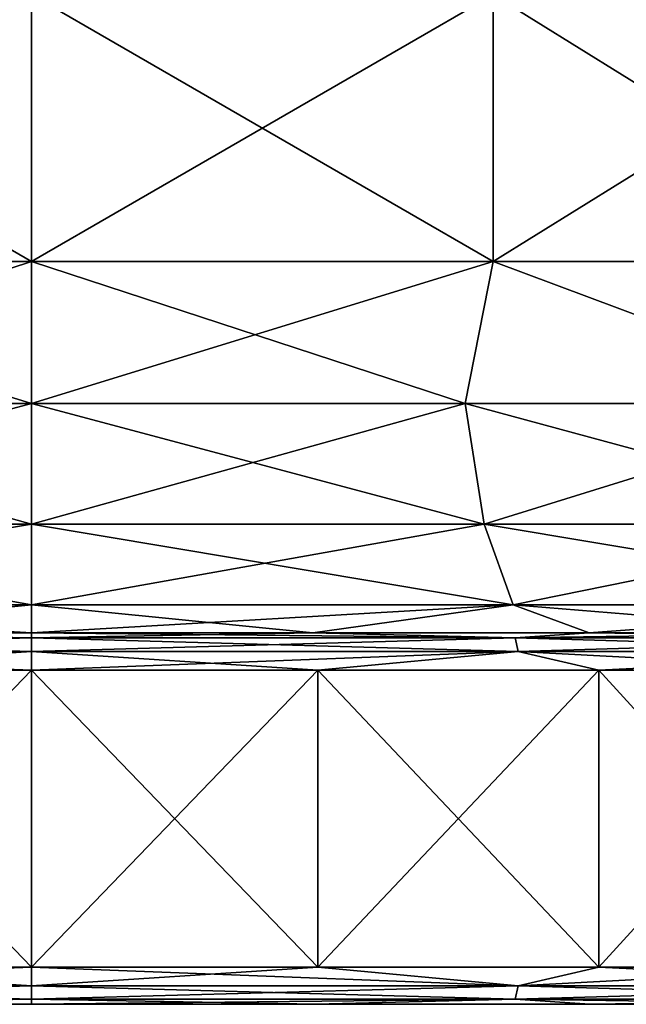
# Model space of a CAD drawing. Units: millimetres. Extents: x -200 to 200, y -508 to 480.
# Drawn here: x -152 to -144, y -508 to -494 of the extents above; entities that cross this region are included whole.
import ezdxf

# ---------------------------------------------------------------- set-up
doc = ezdxf.new("R2010")
doc.units = ezdxf.units.MM
doc.header["$LTSCALE"] = 65.185185
for name, color, linetype in [('565', 7, 'CONTINUOUS'), ('566', 7, 'CONTINUOUS'), ('567', 7, 'CONTINUOUS'), ('568', 7, 'CONTINUOUS'), ('569', 7, 'CONTINUOUS'), ('570', 7, 'CONTINUOUS'), ('577', 7, 'CONTINUOUS'), ('578', 7, 'CONTINUOUS'), ('579', 7, 'CONTINUOUS'), ('580', 7, 'CONTINUOUS'), ('581', 7, 'CONTINUOUS'), ('586', 7, 'CONTINUOUS'), ('587', 7, 'CONTINUOUS'), ('588', 7, 'CONTINUOUS'), ('589', 7, 'CONTINUOUS'), ('590', 7, 'CONTINUOUS'), ('591', 7, 'CONTINUOUS'), ('598', 7, 'CONTINUOUS'), ('599', 7, 'CONTINUOUS'), ('600', 7, 'CONTINUOUS'), ('601', 7, 'CONTINUOUS'), ('602', 7, 'CONTINUOUS')]:
    doc.layers.add(name, color=color, linetype=linetype)

msp = doc.modelspace()

# ---------------------------------------------------------------- linework, layer by layer
at = {"layer": '565', "color": 253, "linetype": 'Continuous', "true_color": 0x929eac}
for points in [[(-155.827, -507.5, -247.741), (-152, -507.5, -248), (-155.827, -507.5, -190.259), (-155.827, -507.5, -247.741)], [(-155.827, -507.5, -190.259), (-152, -507.5, -248), (-152, -507.5, -190), (-155.827, -507.5, -190.259)], [(-152, -507.5, -190), (-152, -507.5, -248), (-148.173, -507.5, -247.741), (-152, -507.5, -190)], [(-148.173, -507.5, -190.259), (-152, -507.5, -190), (-148.173, -507.5, -247.741), (-148.173, -507.5, -190.259)], [(-144.485, -507.5, -190.991), (-148.173, -507.5, -190.259), (-144.485, -507.5, -247.009), (-144.485, -507.5, -190.991)], [(-144.485, -507.5, -247.009), (-148.173, -507.5, -190.259), (-148.173, -507.5, -247.741), (-144.485, -507.5, -247.009)], [(-140.91, -507.5, -192.209), (-144.485, -507.5, -190.991), (-140.91, -507.5, -245.791), (-140.91, -507.5, -192.209)], [(-140.91, -507.5, -245.791), (-144.485, -507.5, -190.991), (-144.485, -507.5, -247.009), (-140.91, -507.5, -245.791)]]:
    msp.add_3dface(points, dxfattribs=at)
at = {"layer": '566', "color": 253, "linetype": 'Continuous', "true_color": 0x929eac}
for points in [[(-152, -507.25, -248.433), (-158.549, -507.25, -247.695), (-152, -507, -248.5), (-152, -507.25, -248.433)], [(-152, -507, -248.5), (-158.549, -507.25, -247.695), (-155.851, -507, -248.248), (-152, -507, -248.5)], [(-158.549, -507.25, -190.305), (-152, -507.25, -189.567), (-155.851, -507, -189.752), (-158.549, -507.25, -190.305)], [(-155.851, -507, -189.752), (-152, -507.25, -189.567), (-152, -507, -189.5), (-155.851, -507, -189.752)], [(-152, -507.25, -248.433), (-158.509, -507.433, -247.517), (-158.549, -507.25, -247.695), (-152, -507.25, -248.433)], [(-158.509, -507.433, -190.483), (-152, -507.433, -189.75), (-158.549, -507.25, -190.305), (-158.509, -507.433, -190.483)], [(-158.549, -507.25, -190.305), (-152, -507.433, -189.75), (-152, -507.25, -189.567), (-158.549, -507.25, -190.305)], [(-152, -507.433, -248.25), (-158.509, -507.433, -247.517), (-152, -507.25, -248.433), (-152, -507.433, -248.25)], [(-152, -507.433, -248.25), (-155.827, -507.5, -247.741), (-158.509, -507.433, -247.517), (-152, -507.433, -248.25)], [(-155.827, -507.5, -190.259), (-152, -507.5, -190), (-158.509, -507.433, -190.483), (-155.827, -507.5, -190.259)], [(-158.509, -507.433, -190.483), (-152, -507.5, -190), (-152, -507.433, -189.75), (-158.509, -507.433, -190.483)], [(-152, -507.5, -248), (-155.827, -507.5, -247.741), (-152, -507.433, -248.25), (-152, -507.5, -248)]]:
    msp.add_3dface(points, dxfattribs=at)
at = {"layer": '567', "color": 253, "linetype": 'Continuous', "true_color": 0x929eac}
for points in [[(-152, -507, -248.5), (-155.851, -507, -248.248), (-152, -503, -248.5), (-152, -507, -248.5)], [(-152, -503, -248.5), (-155.851, -507, -248.248), (-155.851, -503, -248.248), (-152, -503, -248.5)], [(-155.851, -507, -189.752), (-152, -507, -189.5), (-155.851, -503, -189.752), (-155.851, -507, -189.752)], [(-155.851, -503, -189.752), (-152, -507, -189.5), (-152, -503, -189.5), (-155.851, -503, -189.752)]]:
    msp.add_3dface(points, dxfattribs=at)
at = {"layer": '568', "color": 253, "linetype": 'Continuous', "true_color": 0x929eac}
for points in [[(-152, -502.567, -248.25), (-158.509, -502.567, -247.516), (-152, -502.5, -248), (-152, -502.567, -248.25)], [(-152, -502.5, -248), (-158.509, -502.567, -247.516), (-155.785, -502.5, -247.752), (-152, -502.5, -248)], [(-158.509, -502.567, -190.484), (-152, -502.567, -189.75), (-155.785, -502.5, -190.248), (-158.509, -502.567, -190.484)], [(-155.785, -502.5, -190.248), (-152, -502.567, -189.75), (-152, -502.5, -190), (-155.785, -502.5, -190.248)], [(-152, -502.75, -248.433), (-158.549, -502.75, -247.695), (-152, -502.567, -248.25), (-152, -502.75, -248.433)], [(-152, -502.567, -248.25), (-158.549, -502.75, -247.695), (-158.509, -502.567, -247.516), (-152, -502.567, -248.25)], [(-158.549, -502.75, -190.305), (-152, -502.75, -189.567), (-158.509, -502.567, -190.484), (-158.549, -502.75, -190.305)], [(-158.509, -502.567, -190.484), (-152, -502.75, -189.567), (-152, -502.567, -189.75), (-158.509, -502.567, -190.484)], [(-152, -502.75, -248.433), (-155.851, -503, -248.248), (-158.549, -502.75, -247.695), (-152, -502.75, -248.433)], [(-155.851, -503, -189.752), (-152, -503, -189.5), (-158.549, -502.75, -190.305), (-155.851, -503, -189.752)], [(-158.549, -502.75, -190.305), (-152, -503, -189.5), (-152, -502.75, -189.567), (-158.549, -502.75, -190.305)], [(-152, -503, -248.5), (-155.851, -503, -248.248), (-152, -502.75, -248.433), (-152, -503, -248.5)]]:
    msp.add_3dface(points, dxfattribs=at)
at = {"layer": '569', "color": 253, "linetype": 'Continuous', "true_color": 0x929eac}
for points in [[(-152, -497.5, -243), (-157.835, -499.413, -242.672), (-158.212, -497.5, -242.182), (-152, -497.5, -243)], [(-157.835, -499.413, -195.328), (-152, -499.413, -194.619), (-158.212, -497.5, -195.818), (-157.835, -499.413, -195.328)], [(-158.212, -497.5, -195.818), (-152, -499.413, -194.619), (-152, -497.5, -195), (-158.212, -497.5, -195.818)], [(-152, -499.413, -243.381), (-157.835, -499.413, -242.672), (-152, -497.5, -243), (-152, -499.413, -243.381)], [(-152, -501.037, -244.466), (-158.094, -501.037, -243.726), (-152, -499.413, -243.381), (-152, -501.037, -244.466)], [(-152, -499.413, -243.381), (-158.094, -501.037, -243.726), (-157.835, -499.413, -242.672), (-152, -499.413, -243.381)], [(-158.094, -501.037, -194.274), (-152, -501.037, -193.534), (-157.835, -499.413, -195.328), (-158.094, -501.037, -194.274)], [(-157.835, -499.413, -195.328), (-152, -501.037, -193.534), (-152, -499.413, -194.619), (-157.835, -499.413, -195.328)], [(-152, -502.121, -246.09), (-158.483, -502.121, -245.303), (-152, -501.037, -244.466), (-152, -502.121, -246.09)], [(-152, -501.037, -244.466), (-158.483, -502.121, -245.303), (-158.094, -501.037, -243.726), (-152, -501.037, -244.466)], [(-158.483, -502.121, -192.697), (-152, -502.121, -191.91), (-158.094, -501.037, -194.274), (-158.483, -502.121, -192.697)], [(-158.094, -501.037, -194.274), (-152, -502.121, -191.91), (-152, -501.037, -193.534), (-158.094, -501.037, -194.274)], [(-152, -502.121, -246.09), (-155.785, -502.5, -247.752), (-158.483, -502.121, -245.303), (-152, -502.121, -246.09)], [(-155.785, -502.5, -190.248), (-152, -502.5, -190), (-158.483, -502.121, -192.697), (-155.785, -502.5, -190.248)], [(-158.483, -502.121, -192.697), (-152, -502.5, -190), (-152, -502.121, -191.91), (-158.483, -502.121, -192.697)], [(-152, -502.5, -248), (-155.785, -502.5, -247.752), (-152, -502.121, -246.09), (-152, -502.5, -248)]]:
    msp.add_3dface(points, dxfattribs=at)
at = {"layer": '570', "color": 253, "linetype": 'Continuous', "true_color": 0x929eac}
for points in [[(-152, -497.5, -243), (-158.212, -497.5, -242.182), (-152, -493.906, -243), (-152, -497.5, -243)], [(-152, -493.906, -243), (-158.212, -497.5, -242.182), (-158.212, -493.906, -242.182), (-152, -493.906, -243)], [(-158.212, -497.5, -195.818), (-152, -497.5, -195), (-158.212, -493.906, -195.818), (-158.212, -497.5, -195.818)], [(-158.212, -493.906, -195.818), (-152, -497.5, -195), (-152, -493.906, -195), (-158.212, -493.906, -195.818)]]:
    msp.add_3dface(points, dxfattribs=at)
at = {"layer": '577', "color": 253, "linetype": 'Continuous', "true_color": 0x929eac}
for points in [[(-152, -507.25, -248.433), (-152, -507, -248.5), (-148.149, -507, -248.248), (-152, -507.25, -248.433)], [(-145.451, -507.25, -247.695), (-152, -507.25, -248.433), (-148.149, -507, -248.248), (-145.451, -507.25, -247.695)], [(-152, -507, -189.5), (-152, -507.25, -189.567), (-145.451, -507.25, -190.305), (-152, -507, -189.5)], [(-152, -507, -189.5), (-145.451, -507.25, -190.305), (-148.149, -507, -189.752), (-152, -507, -189.5)], [(-148.149, -507, -189.752), (-145.451, -507.25, -190.305), (-144.365, -507, -190.505), (-148.149, -507, -189.752)], [(-144.365, -507, -247.495), (-145.451, -507.25, -247.695), (-148.149, -507, -248.248), (-144.365, -507, -247.495)], [(-145.451, -507.25, -190.305), (-139.229, -507.25, -192.482), (-144.365, -507, -190.505), (-145.451, -507.25, -190.305)], [(-139.229, -507.25, -245.518), (-145.451, -507.25, -247.695), (-140.711, -507, -246.254), (-139.229, -507.25, -245.518)], [(-140.711, -507, -246.254), (-145.451, -507.25, -247.695), (-144.365, -507, -247.495), (-140.711, -507, -246.254)], [(-144.365, -507, -190.505), (-139.229, -507.25, -192.482), (-140.711, -507, -191.746), (-144.365, -507, -190.505)], [(-152, -507.433, -248.25), (-152, -507.25, -248.433), (-145.451, -507.25, -247.695), (-152, -507.433, -248.25)], [(-145.491, -507.433, -247.517), (-152, -507.433, -248.25), (-145.451, -507.25, -247.695), (-145.491, -507.433, -247.517)], [(-152, -507.25, -189.567), (-152, -507.433, -189.75), (-145.491, -507.433, -190.483), (-152, -507.25, -189.567)], [(-152, -507.25, -189.567), (-145.491, -507.433, -190.483), (-145.451, -507.25, -190.305), (-152, -507.25, -189.567)], [(-145.491, -507.433, -190.483), (-139.309, -507.433, -192.647), (-145.451, -507.25, -190.305), (-145.491, -507.433, -190.483)], [(-139.309, -507.433, -245.353), (-145.491, -507.433, -247.517), (-139.229, -507.25, -245.518), (-139.309, -507.433, -245.353)], [(-139.229, -507.25, -245.518), (-145.491, -507.433, -247.517), (-145.451, -507.25, -247.695), (-139.229, -507.25, -245.518)], [(-145.451, -507.25, -190.305), (-139.309, -507.433, -192.647), (-139.229, -507.25, -192.482), (-145.451, -507.25, -190.305)], [(-148.173, -507.5, -247.741), (-152, -507.5, -248), (-145.491, -507.433, -247.517), (-148.173, -507.5, -247.741)], [(-152, -507.5, -248), (-152, -507.433, -248.25), (-145.491, -507.433, -247.517), (-152, -507.5, -248)], [(-152, -507.5, -190), (-148.173, -507.5, -190.259), (-152, -507.433, -189.75), (-152, -507.5, -190)], [(-152, -507.433, -189.75), (-148.173, -507.5, -190.259), (-145.491, -507.433, -190.483), (-152, -507.433, -189.75)], [(-148.173, -507.5, -190.259), (-144.485, -507.5, -190.991), (-145.491, -507.433, -190.483), (-148.173, -507.5, -190.259)], [(-144.485, -507.5, -247.009), (-148.173, -507.5, -247.741), (-145.491, -507.433, -247.517), (-144.485, -507.5, -247.009)], [(-144.485, -507.5, -190.991), (-140.91, -507.5, -192.209), (-145.491, -507.433, -190.483), (-144.485, -507.5, -190.991)], [(-145.491, -507.433, -190.483), (-140.91, -507.5, -192.209), (-139.309, -507.433, -192.647), (-145.491, -507.433, -190.483)], [(-139.309, -507.433, -245.353), (-144.485, -507.5, -247.009), (-145.491, -507.433, -247.517), (-139.309, -507.433, -245.353)], [(-140.91, -507.5, -245.791), (-144.485, -507.5, -247.009), (-139.309, -507.433, -245.353), (-140.91, -507.5, -245.791)]]:
    msp.add_3dface(points, dxfattribs=at)
at = {"layer": '578', "color": 253, "linetype": 'Continuous', "true_color": 0x929eac}
for points in [[(-152, -507, -248.5), (-152, -503, -248.5), (-148.149, -503, -248.248), (-152, -507, -248.5)], [(-148.149, -507, -248.248), (-152, -507, -248.5), (-148.149, -503, -248.248), (-148.149, -507, -248.248)], [(-152, -503, -189.5), (-152, -507, -189.5), (-148.149, -507, -189.752), (-152, -503, -189.5)], [(-152, -503, -189.5), (-148.149, -507, -189.752), (-148.149, -503, -189.752), (-152, -503, -189.5)], [(-148.149, -507, -189.752), (-144.365, -507, -190.505), (-148.149, -503, -189.752), (-148.149, -507, -189.752)], [(-148.149, -503, -189.752), (-144.365, -507, -190.505), (-144.365, -503, -190.505), (-148.149, -503, -189.752)], [(-144.365, -507, -247.495), (-148.149, -507, -248.248), (-144.365, -503, -247.495), (-144.365, -507, -247.495)], [(-144.365, -503, -247.495), (-148.149, -507, -248.248), (-148.149, -503, -248.248), (-144.365, -503, -247.495)], [(-144.365, -507, -190.505), (-140.711, -507, -191.746), (-144.365, -503, -190.505), (-144.365, -507, -190.505)], [(-144.365, -503, -190.505), (-140.711, -507, -191.746), (-140.711, -503, -191.746), (-144.365, -503, -190.505)], [(-140.711, -507, -246.254), (-144.365, -507, -247.495), (-140.711, -503, -246.254), (-140.711, -507, -246.254)], [(-140.711, -503, -246.254), (-144.365, -507, -247.495), (-144.365, -503, -247.495), (-140.711, -503, -246.254)]]:
    msp.add_3dface(points, dxfattribs=at)
at = {"layer": '579', "color": 253, "linetype": 'Continuous', "true_color": 0x929eac}
for points in [[(-152, -502.567, -248.25), (-152, -502.5, -248), (-148.215, -502.5, -247.752), (-152, -502.567, -248.25)], [(-145.491, -502.567, -247.516), (-152, -502.567, -248.25), (-148.215, -502.5, -247.752), (-145.491, -502.567, -247.516)], [(-152, -502.5, -190), (-152, -502.567, -189.75), (-145.491, -502.567, -190.484), (-152, -502.5, -190)], [(-152, -502.5, -190), (-145.491, -502.567, -190.484), (-148.215, -502.5, -190.248), (-152, -502.5, -190)], [(-148.215, -502.5, -190.248), (-145.491, -502.567, -190.484), (-144.494, -502.5, -190.988), (-148.215, -502.5, -190.248)], [(-144.494, -502.5, -247.012), (-145.491, -502.567, -247.516), (-148.215, -502.5, -247.752), (-144.494, -502.5, -247.012)], [(-145.491, -502.567, -190.484), (-139.309, -502.567, -192.647), (-144.494, -502.5, -190.988), (-145.491, -502.567, -190.484)], [(-139.309, -502.567, -245.353), (-145.491, -502.567, -247.516), (-140.902, -502.5, -245.793), (-139.309, -502.567, -245.353)], [(-140.902, -502.5, -245.793), (-145.491, -502.567, -247.516), (-144.494, -502.5, -247.012), (-140.902, -502.5, -245.793)], [(-144.494, -502.5, -190.988), (-139.309, -502.567, -192.647), (-140.902, -502.5, -192.207), (-144.494, -502.5, -190.988)], [(-152, -502.75, -248.433), (-152, -502.567, -248.25), (-145.491, -502.567, -247.516), (-152, -502.75, -248.433)], [(-145.451, -502.75, -247.695), (-152, -502.75, -248.433), (-145.491, -502.567, -247.516), (-145.451, -502.75, -247.695)], [(-152, -502.567, -189.75), (-152, -502.75, -189.567), (-145.451, -502.75, -190.305), (-152, -502.567, -189.75)], [(-152, -502.567, -189.75), (-145.451, -502.75, -190.305), (-145.491, -502.567, -190.484), (-152, -502.567, -189.75)], [(-145.451, -502.75, -190.305), (-139.229, -502.75, -192.482), (-145.491, -502.567, -190.484), (-145.451, -502.75, -190.305)], [(-145.491, -502.567, -190.484), (-139.229, -502.75, -192.482), (-139.309, -502.567, -192.647), (-145.491, -502.567, -190.484)], [(-139.309, -502.567, -245.353), (-145.451, -502.75, -247.695), (-145.491, -502.567, -247.516), (-139.309, -502.567, -245.353)], [(-139.229, -502.75, -245.518), (-145.451, -502.75, -247.695), (-139.309, -502.567, -245.353), (-139.229, -502.75, -245.518)], [(-152, -503, -248.5), (-152, -502.75, -248.433), (-145.451, -502.75, -247.695), (-152, -503, -248.5)], [(-148.149, -503, -248.248), (-152, -503, -248.5), (-145.451, -502.75, -247.695), (-148.149, -503, -248.248)], [(-152, -502.75, -189.567), (-152, -503, -189.5), (-148.149, -503, -189.752), (-152, -502.75, -189.567)], [(-152, -502.75, -189.567), (-148.149, -503, -189.752), (-145.451, -502.75, -190.305), (-152, -502.75, -189.567)], [(-148.149, -503, -189.752), (-144.365, -503, -190.505), (-145.451, -502.75, -190.305), (-148.149, -503, -189.752)], [(-144.365, -503, -247.495), (-148.149, -503, -248.248), (-145.451, -502.75, -247.695), (-144.365, -503, -247.495)], [(-144.365, -503, -190.505), (-140.711, -503, -191.746), (-145.451, -502.75, -190.305), (-144.365, -503, -190.505)], [(-145.451, -502.75, -190.305), (-140.711, -503, -191.746), (-139.229, -502.75, -192.482), (-145.451, -502.75, -190.305)], [(-139.229, -502.75, -245.518), (-144.365, -503, -247.495), (-145.451, -502.75, -247.695), (-139.229, -502.75, -245.518)], [(-140.711, -503, -246.254), (-144.365, -503, -247.495), (-139.229, -502.75, -245.518), (-140.711, -503, -246.254)]]:
    msp.add_3dface(points, dxfattribs=at)
at = {"layer": '580', "color": 253, "linetype": 'Continuous', "true_color": 0x929eac}
for points in [[(-152, -499.413, -243.381), (-152, -497.5, -243), (-145.788, -497.5, -242.182), (-152, -499.413, -243.381)], [(-146.165, -499.413, -242.672), (-152, -499.413, -243.381), (-145.788, -497.5, -242.182), (-146.165, -499.413, -242.672)], [(-152, -497.5, -195), (-152, -499.413, -194.619), (-146.165, -499.413, -195.328), (-152, -497.5, -195)], [(-152, -497.5, -195), (-146.165, -499.413, -195.328), (-145.788, -497.5, -195.818), (-152, -497.5, -195)], [(-146.165, -499.413, -195.328), (-140.67, -499.413, -197.412), (-145.788, -497.5, -195.818), (-146.165, -499.413, -195.328)], [(-140.67, -499.413, -240.588), (-146.165, -499.413, -242.672), (-145.788, -497.5, -242.182), (-140.67, -499.413, -240.588)], [(-145.788, -497.5, -195.818), (-140.67, -499.413, -197.412), (-140, -497.5, -198.215), (-145.788, -497.5, -195.818)], [(-140, -497.5, -239.785), (-140.67, -499.413, -240.588), (-145.788, -497.5, -242.182), (-140, -497.5, -239.785)], [(-152, -501.037, -244.466), (-152, -499.413, -243.381), (-146.165, -499.413, -242.672), (-152, -501.037, -244.466)], [(-145.906, -501.037, -243.726), (-152, -501.037, -244.466), (-146.165, -499.413, -242.672), (-145.906, -501.037, -243.726)], [(-152, -499.413, -194.619), (-152, -501.037, -193.534), (-145.906, -501.037, -194.274), (-152, -499.413, -194.619)], [(-152, -499.413, -194.619), (-145.906, -501.037, -194.274), (-146.165, -499.413, -195.328), (-152, -499.413, -194.619)], [(-145.906, -501.037, -194.274), (-140.165, -501.037, -196.451), (-146.165, -499.413, -195.328), (-145.906, -501.037, -194.274)], [(-146.165, -499.413, -195.328), (-140.165, -501.037, -196.451), (-140.67, -499.413, -197.412), (-146.165, -499.413, -195.328)], [(-140.67, -499.413, -240.588), (-145.906, -501.037, -243.726), (-146.165, -499.413, -242.672), (-140.67, -499.413, -240.588)], [(-140.165, -501.037, -241.549), (-145.906, -501.037, -243.726), (-140.67, -499.413, -240.588), (-140.165, -501.037, -241.549)], [(-152, -502.121, -246.09), (-152, -501.037, -244.466), (-145.906, -501.037, -243.726), (-152, -502.121, -246.09)], [(-145.517, -502.121, -245.303), (-152, -502.121, -246.09), (-145.906, -501.037, -243.726), (-145.517, -502.121, -245.303)], [(-152, -501.037, -193.534), (-152, -502.121, -191.91), (-145.517, -502.121, -192.697), (-152, -501.037, -193.534)], [(-152, -501.037, -193.534), (-145.517, -502.121, -192.697), (-145.906, -501.037, -194.274), (-152, -501.037, -193.534)], [(-145.517, -502.121, -192.697), (-139.411, -502.121, -195.013), (-145.906, -501.037, -194.274), (-145.517, -502.121, -192.697)], [(-145.906, -501.037, -194.274), (-139.411, -502.121, -195.013), (-140.165, -501.037, -196.451), (-145.906, -501.037, -194.274)], [(-140.165, -501.037, -241.549), (-145.517, -502.121, -245.303), (-145.906, -501.037, -243.726), (-140.165, -501.037, -241.549)], [(-139.411, -502.121, -242.987), (-145.517, -502.121, -245.303), (-140.165, -501.037, -241.549), (-139.411, -502.121, -242.987)], [(-152, -502.5, -248), (-152, -502.121, -246.09), (-145.517, -502.121, -245.303), (-152, -502.5, -248)], [(-148.215, -502.5, -247.752), (-152, -502.5, -248), (-145.517, -502.121, -245.303), (-148.215, -502.5, -247.752)], [(-152, -502.121, -191.91), (-152, -502.5, -190), (-148.215, -502.5, -190.248), (-152, -502.121, -191.91)], [(-152, -502.121, -191.91), (-148.215, -502.5, -190.248), (-145.517, -502.121, -192.697), (-152, -502.121, -191.91)], [(-148.215, -502.5, -190.248), (-144.494, -502.5, -190.988), (-145.517, -502.121, -192.697), (-148.215, -502.5, -190.248)], [(-144.494, -502.5, -247.012), (-148.215, -502.5, -247.752), (-145.517, -502.121, -245.303), (-144.494, -502.5, -247.012)], [(-144.494, -502.5, -190.988), (-140.902, -502.5, -192.207), (-145.517, -502.121, -192.697), (-144.494, -502.5, -190.988)], [(-145.517, -502.121, -192.697), (-140.902, -502.5, -192.207), (-139.411, -502.121, -195.013), (-145.517, -502.121, -192.697)], [(-139.411, -502.121, -242.987), (-144.494, -502.5, -247.012), (-145.517, -502.121, -245.303), (-139.411, -502.121, -242.987)], [(-140.902, -502.5, -245.793), (-144.494, -502.5, -247.012), (-139.411, -502.121, -242.987), (-140.902, -502.5, -245.793)]]:
    msp.add_3dface(points, dxfattribs=at)
at = {"layer": '581', "color": 253, "linetype": 'Continuous', "true_color": 0x929eac}
for points in [[(-152, -497.5, -243), (-152, -493.906, -243), (-145.788, -493.906, -242.182), (-152, -497.5, -243)], [(-145.788, -497.5, -242.182), (-152, -497.5, -243), (-145.788, -493.906, -242.182), (-145.788, -497.5, -242.182)], [(-152, -493.906, -195), (-152, -497.5, -195), (-145.788, -497.5, -195.818), (-152, -493.906, -195)], [(-152, -493.906, -195), (-145.788, -497.5, -195.818), (-145.788, -493.906, -195.818), (-152, -493.906, -195)], [(-145.788, -497.5, -195.818), (-140, -497.5, -198.215), (-145.788, -493.906, -195.818), (-145.788, -497.5, -195.818)], [(-145.788, -493.906, -195.818), (-140, -497.5, -198.215), (-140, -493.906, -198.215), (-145.788, -493.906, -195.818)], [(-140, -497.5, -239.785), (-145.788, -497.5, -242.182), (-140, -493.906, -239.785), (-140, -497.5, -239.785)], [(-140, -493.906, -239.785), (-145.788, -497.5, -242.182), (-145.788, -493.906, -242.182), (-140, -493.906, -239.785)]]:
    msp.add_3dface(points, dxfattribs=at)
at = {"layer": '586', "color": 253, "linetype": 'Continuous', "true_color": 0x929eac}
for points in [[(-155.827, -507.5, 190.259), (-152, -507.5, 190), (-155.827, -507.5, 247.741), (-155.827, -507.5, 190.259)], [(-155.827, -507.5, 247.741), (-152, -507.5, 190), (-152, -507.5, 248), (-155.827, -507.5, 247.741)], [(-152, -507.5, 248), (-152, -507.5, 190), (-148.173, -507.5, 190.259), (-152, -507.5, 248)], [(-148.173, -507.5, 247.741), (-152, -507.5, 248), (-148.173, -507.5, 190.259), (-148.173, -507.5, 247.741)], [(-144.485, -507.5, 247.009), (-148.173, -507.5, 247.741), (-144.485, -507.5, 190.991), (-144.485, -507.5, 247.009)], [(-144.485, -507.5, 190.991), (-148.173, -507.5, 247.741), (-148.173, -507.5, 190.259), (-144.485, -507.5, 190.991)], [(-140.91, -507.5, 245.791), (-144.485, -507.5, 247.009), (-140.91, -507.5, 192.209), (-140.91, -507.5, 245.791)], [(-140.91, -507.5, 192.209), (-144.485, -507.5, 247.009), (-144.485, -507.5, 190.991), (-140.91, -507.5, 192.209)]]:
    msp.add_3dface(points, dxfattribs=at)
at = {"layer": '587', "color": 253, "linetype": 'Continuous', "true_color": 0x929eac}
for points in [[(-152, -507.25, 189.567), (-158.549, -507.25, 190.305), (-152, -507, 189.5), (-152, -507.25, 189.567)], [(-152, -507, 189.5), (-158.549, -507.25, 190.305), (-155.851, -507, 189.752), (-152, -507, 189.5)], [(-158.549, -507.25, 247.695), (-152, -507.25, 248.433), (-155.851, -507, 248.248), (-158.549, -507.25, 247.695)], [(-155.851, -507, 248.248), (-152, -507.25, 248.433), (-152, -507, 248.5), (-155.851, -507, 248.248)], [(-152, -507.25, 189.567), (-158.509, -507.433, 190.483), (-158.549, -507.25, 190.305), (-152, -507.25, 189.567)], [(-158.509, -507.433, 247.517), (-152, -507.433, 248.25), (-158.549, -507.25, 247.695), (-158.509, -507.433, 247.517)], [(-158.549, -507.25, 247.695), (-152, -507.433, 248.25), (-152, -507.25, 248.433), (-158.549, -507.25, 247.695)], [(-152, -507.433, 189.75), (-158.509, -507.433, 190.483), (-152, -507.25, 189.567), (-152, -507.433, 189.75)], [(-152, -507.433, 189.75), (-155.827, -507.5, 190.259), (-158.509, -507.433, 190.483), (-152, -507.433, 189.75)], [(-155.827, -507.5, 247.741), (-152, -507.5, 248), (-158.509, -507.433, 247.517), (-155.827, -507.5, 247.741)], [(-158.509, -507.433, 247.517), (-152, -507.5, 248), (-152, -507.433, 248.25), (-158.509, -507.433, 247.517)], [(-152, -507.5, 190), (-155.827, -507.5, 190.259), (-152, -507.433, 189.75), (-152, -507.5, 190)]]:
    msp.add_3dface(points, dxfattribs=at)
at = {"layer": '588', "color": 253, "linetype": 'Continuous', "true_color": 0x929eac}
for points in [[(-152, -507, 189.5), (-155.851, -507, 189.752), (-152, -503, 189.5), (-152, -507, 189.5)], [(-152, -503, 189.5), (-155.851, -507, 189.752), (-155.851, -503, 189.752), (-152, -503, 189.5)], [(-155.851, -507, 248.248), (-152, -507, 248.5), (-155.851, -503, 248.248), (-155.851, -507, 248.248)], [(-155.851, -503, 248.248), (-152, -507, 248.5), (-152, -503, 248.5), (-155.851, -503, 248.248)]]:
    msp.add_3dface(points, dxfattribs=at)
at = {"layer": '589', "color": 253, "linetype": 'Continuous', "true_color": 0x929eac}
for points in [[(-152, -502.567, 189.75), (-158.509, -502.567, 190.484), (-152, -502.5, 190), (-152, -502.567, 189.75)], [(-152, -502.5, 190), (-158.509, -502.567, 190.484), (-155.785, -502.5, 190.248), (-152, -502.5, 190)], [(-158.509, -502.567, 247.516), (-152, -502.567, 248.25), (-155.785, -502.5, 247.752), (-158.509, -502.567, 247.516)], [(-155.785, -502.5, 247.752), (-152, -502.567, 248.25), (-152, -502.5, 248), (-155.785, -502.5, 247.752)], [(-152, -502.75, 189.567), (-158.549, -502.75, 190.305), (-152, -502.567, 189.75), (-152, -502.75, 189.567)], [(-152, -502.567, 189.75), (-158.549, -502.75, 190.305), (-158.509, -502.567, 190.484), (-152, -502.567, 189.75)], [(-158.549, -502.75, 247.695), (-152, -502.75, 248.433), (-158.509, -502.567, 247.516), (-158.549, -502.75, 247.695)], [(-158.509, -502.567, 247.516), (-152, -502.75, 248.433), (-152, -502.567, 248.25), (-158.509, -502.567, 247.516)], [(-152, -502.75, 189.567), (-155.851, -503, 189.752), (-158.549, -502.75, 190.305), (-152, -502.75, 189.567)], [(-155.851, -503, 248.248), (-152, -503, 248.5), (-158.549, -502.75, 247.695), (-155.851, -503, 248.248)], [(-158.549, -502.75, 247.695), (-152, -503, 248.5), (-152, -502.75, 248.433), (-158.549, -502.75, 247.695)], [(-152, -503, 189.5), (-155.851, -503, 189.752), (-152, -502.75, 189.567), (-152, -503, 189.5)]]:
    msp.add_3dface(points, dxfattribs=at)
at = {"layer": '590', "color": 253, "linetype": 'Continuous', "true_color": 0x929eac}
for points in [[(-152, -497.5, 195), (-157.835, -499.413, 195.328), (-158.212, -497.5, 195.818), (-152, -497.5, 195)], [(-157.835, -499.413, 242.672), (-152, -499.413, 243.381), (-158.212, -497.5, 242.182), (-157.835, -499.413, 242.672)], [(-158.212, -497.5, 242.182), (-152, -499.413, 243.381), (-152, -497.5, 243), (-158.212, -497.5, 242.182)], [(-152, -499.413, 194.619), (-157.835, -499.413, 195.328), (-152, -497.5, 195), (-152, -499.413, 194.619)], [(-152, -501.037, 193.534), (-158.094, -501.037, 194.274), (-152, -499.413, 194.619), (-152, -501.037, 193.534)], [(-152, -499.413, 194.619), (-158.094, -501.037, 194.274), (-157.835, -499.413, 195.328), (-152, -499.413, 194.619)], [(-158.094, -501.037, 243.726), (-152, -501.037, 244.466), (-157.835, -499.413, 242.672), (-158.094, -501.037, 243.726)], [(-157.835, -499.413, 242.672), (-152, -501.037, 244.466), (-152, -499.413, 243.381), (-157.835, -499.413, 242.672)], [(-152, -502.121, 191.91), (-158.483, -502.121, 192.697), (-152, -501.037, 193.534), (-152, -502.121, 191.91)], [(-152, -501.037, 193.534), (-158.483, -502.121, 192.697), (-158.094, -501.037, 194.274), (-152, -501.037, 193.534)], [(-158.483, -502.121, 245.303), (-152, -502.121, 246.09), (-158.094, -501.037, 243.726), (-158.483, -502.121, 245.303)], [(-158.094, -501.037, 243.726), (-152, -502.121, 246.09), (-152, -501.037, 244.466), (-158.094, -501.037, 243.726)], [(-152, -502.121, 191.91), (-155.785, -502.5, 190.248), (-158.483, -502.121, 192.697), (-152, -502.121, 191.91)], [(-155.785, -502.5, 247.752), (-152, -502.5, 248), (-158.483, -502.121, 245.303), (-155.785, -502.5, 247.752)], [(-158.483, -502.121, 245.303), (-152, -502.5, 248), (-152, -502.121, 246.09), (-158.483, -502.121, 245.303)], [(-152, -502.5, 190), (-155.785, -502.5, 190.248), (-152, -502.121, 191.91), (-152, -502.5, 190)]]:
    msp.add_3dface(points, dxfattribs=at)
at = {"layer": '591', "color": 253, "linetype": 'Continuous', "true_color": 0x929eac}
for points in [[(-152, -497.5, 195), (-158.212, -497.5, 195.818), (-152, -493.906, 195), (-152, -497.5, 195)], [(-152, -493.906, 195), (-158.212, -497.5, 195.818), (-158.212, -493.906, 195.818), (-152, -493.906, 195)], [(-158.212, -497.5, 242.182), (-152, -497.5, 243), (-158.212, -493.906, 242.182), (-158.212, -497.5, 242.182)], [(-158.212, -493.906, 242.182), (-152, -497.5, 243), (-152, -493.906, 243), (-158.212, -493.906, 242.182)]]:
    msp.add_3dface(points, dxfattribs=at)
at = {"layer": '598', "color": 253, "linetype": 'Continuous', "true_color": 0x929eac}
for points in [[(-152, -507.25, 189.567), (-152, -507, 189.5), (-148.149, -507, 189.752), (-152, -507.25, 189.567)], [(-145.451, -507.25, 190.305), (-152, -507.25, 189.567), (-148.149, -507, 189.752), (-145.451, -507.25, 190.305)], [(-152, -507, 248.5), (-152, -507.25, 248.433), (-145.451, -507.25, 247.695), (-152, -507, 248.5)], [(-152, -507, 248.5), (-145.451, -507.25, 247.695), (-148.149, -507, 248.248), (-152, -507, 248.5)], [(-148.149, -507, 248.248), (-145.451, -507.25, 247.695), (-144.365, -507, 247.495), (-148.149, -507, 248.248)], [(-144.365, -507, 190.505), (-145.451, -507.25, 190.305), (-148.149, -507, 189.752), (-144.365, -507, 190.505)], [(-145.451, -507.25, 247.695), (-139.229, -507.25, 245.518), (-144.365, -507, 247.495), (-145.451, -507.25, 247.695)], [(-139.229, -507.25, 192.482), (-145.451, -507.25, 190.305), (-140.711, -507, 191.746), (-139.229, -507.25, 192.482)], [(-140.711, -507, 191.746), (-145.451, -507.25, 190.305), (-144.365, -507, 190.505), (-140.711, -507, 191.746)], [(-144.365, -507, 247.495), (-139.229, -507.25, 245.518), (-140.711, -507, 246.254), (-144.365, -507, 247.495)], [(-152, -507.433, 189.75), (-152, -507.25, 189.567), (-145.451, -507.25, 190.305), (-152, -507.433, 189.75)], [(-145.491, -507.433, 190.483), (-152, -507.433, 189.75), (-145.451, -507.25, 190.305), (-145.491, -507.433, 190.483)], [(-152, -507.25, 248.433), (-152, -507.433, 248.25), (-145.491, -507.433, 247.517), (-152, -507.25, 248.433)], [(-152, -507.25, 248.433), (-145.491, -507.433, 247.517), (-145.451, -507.25, 247.695), (-152, -507.25, 248.433)], [(-145.491, -507.433, 247.517), (-139.309, -507.433, 245.353), (-145.451, -507.25, 247.695), (-145.491, -507.433, 247.517)], [(-139.309, -507.433, 192.647), (-145.491, -507.433, 190.483), (-139.229, -507.25, 192.482), (-139.309, -507.433, 192.647)], [(-139.229, -507.25, 192.482), (-145.491, -507.433, 190.483), (-145.451, -507.25, 190.305), (-139.229, -507.25, 192.482)], [(-145.451, -507.25, 247.695), (-139.309, -507.433, 245.353), (-139.229, -507.25, 245.518), (-145.451, -507.25, 247.695)], [(-148.173, -507.5, 190.259), (-152, -507.5, 190), (-145.491, -507.433, 190.483), (-148.173, -507.5, 190.259)], [(-152, -507.5, 190), (-152, -507.433, 189.75), (-145.491, -507.433, 190.483), (-152, -507.5, 190)], [(-152, -507.5, 248), (-148.173, -507.5, 247.741), (-152, -507.433, 248.25), (-152, -507.5, 248)], [(-152, -507.433, 248.25), (-148.173, -507.5, 247.741), (-145.491, -507.433, 247.517), (-152, -507.433, 248.25)], [(-148.173, -507.5, 247.741), (-144.485, -507.5, 247.009), (-145.491, -507.433, 247.517), (-148.173, -507.5, 247.741)], [(-144.485, -507.5, 190.991), (-148.173, -507.5, 190.259), (-145.491, -507.433, 190.483), (-144.485, -507.5, 190.991)], [(-144.485, -507.5, 247.009), (-140.91, -507.5, 245.791), (-145.491, -507.433, 247.517), (-144.485, -507.5, 247.009)], [(-145.491, -507.433, 247.517), (-140.91, -507.5, 245.791), (-139.309, -507.433, 245.353), (-145.491, -507.433, 247.517)], [(-139.309, -507.433, 192.647), (-144.485, -507.5, 190.991), (-145.491, -507.433, 190.483), (-139.309, -507.433, 192.647)], [(-140.91, -507.5, 192.209), (-144.485, -507.5, 190.991), (-139.309, -507.433, 192.647), (-140.91, -507.5, 192.209)]]:
    msp.add_3dface(points, dxfattribs=at)
at = {"layer": '599', "color": 253, "linetype": 'Continuous', "true_color": 0x929eac}
for points in [[(-152, -507, 189.5), (-152, -503, 189.5), (-148.149, -503, 189.752), (-152, -507, 189.5)], [(-148.149, -507, 189.752), (-152, -507, 189.5), (-148.149, -503, 189.752), (-148.149, -507, 189.752)], [(-152, -503, 248.5), (-152, -507, 248.5), (-148.149, -507, 248.248), (-152, -503, 248.5)], [(-152, -503, 248.5), (-148.149, -507, 248.248), (-148.149, -503, 248.248), (-152, -503, 248.5)], [(-148.149, -507, 248.248), (-144.365, -507, 247.495), (-148.149, -503, 248.248), (-148.149, -507, 248.248)], [(-148.149, -503, 248.248), (-144.365, -507, 247.495), (-144.365, -503, 247.495), (-148.149, -503, 248.248)], [(-144.365, -507, 190.505), (-148.149, -507, 189.752), (-144.365, -503, 190.505), (-144.365, -507, 190.505)], [(-144.365, -503, 190.505), (-148.149, -507, 189.752), (-148.149, -503, 189.752), (-144.365, -503, 190.505)], [(-144.365, -507, 247.495), (-140.711, -507, 246.254), (-144.365, -503, 247.495), (-144.365, -507, 247.495)], [(-144.365, -503, 247.495), (-140.711, -507, 246.254), (-140.711, -503, 246.254), (-144.365, -503, 247.495)], [(-140.711, -507, 191.746), (-144.365, -507, 190.505), (-140.711, -503, 191.746), (-140.711, -507, 191.746)], [(-140.711, -503, 191.746), (-144.365, -507, 190.505), (-144.365, -503, 190.505), (-140.711, -503, 191.746)]]:
    msp.add_3dface(points, dxfattribs=at)
at = {"layer": '600', "color": 253, "linetype": 'Continuous', "true_color": 0x929eac}
for points in [[(-152, -502.567, 189.75), (-152, -502.5, 190), (-148.215, -502.5, 190.248), (-152, -502.567, 189.75)], [(-145.491, -502.567, 190.484), (-152, -502.567, 189.75), (-148.215, -502.5, 190.248), (-145.491, -502.567, 190.484)], [(-152, -502.5, 248), (-152, -502.567, 248.25), (-145.491, -502.567, 247.516), (-152, -502.5, 248)], [(-152, -502.5, 248), (-145.491, -502.567, 247.516), (-148.215, -502.5, 247.752), (-152, -502.5, 248)], [(-148.215, -502.5, 247.752), (-145.491, -502.567, 247.516), (-144.494, -502.5, 247.012), (-148.215, -502.5, 247.752)], [(-144.494, -502.5, 190.988), (-145.491, -502.567, 190.484), (-148.215, -502.5, 190.248), (-144.494, -502.5, 190.988)], [(-145.491, -502.567, 247.516), (-139.309, -502.567, 245.353), (-144.494, -502.5, 247.012), (-145.491, -502.567, 247.516)], [(-139.309, -502.567, 192.647), (-145.491, -502.567, 190.484), (-140.902, -502.5, 192.207), (-139.309, -502.567, 192.647)], [(-140.902, -502.5, 192.207), (-145.491, -502.567, 190.484), (-144.494, -502.5, 190.988), (-140.902, -502.5, 192.207)], [(-144.494, -502.5, 247.012), (-139.309, -502.567, 245.353), (-140.902, -502.5, 245.793), (-144.494, -502.5, 247.012)], [(-152, -502.75, 189.567), (-152, -502.567, 189.75), (-145.491, -502.567, 190.484), (-152, -502.75, 189.567)], [(-145.451, -502.75, 190.305), (-152, -502.75, 189.567), (-145.491, -502.567, 190.484), (-145.451, -502.75, 190.305)], [(-152, -502.567, 248.25), (-152, -502.75, 248.433), (-145.451, -502.75, 247.695), (-152, -502.567, 248.25)], [(-152, -502.567, 248.25), (-145.451, -502.75, 247.695), (-145.491, -502.567, 247.516), (-152, -502.567, 248.25)], [(-145.451, -502.75, 247.695), (-139.229, -502.75, 245.518), (-145.491, -502.567, 247.516), (-145.451, -502.75, 247.695)], [(-145.491, -502.567, 247.516), (-139.229, -502.75, 245.518), (-139.309, -502.567, 245.353), (-145.491, -502.567, 247.516)], [(-139.309, -502.567, 192.647), (-145.451, -502.75, 190.305), (-145.491, -502.567, 190.484), (-139.309, -502.567, 192.647)], [(-139.229, -502.75, 192.482), (-145.451, -502.75, 190.305), (-139.309, -502.567, 192.647), (-139.229, -502.75, 192.482)], [(-152, -503, 189.5), (-152, -502.75, 189.567), (-145.451, -502.75, 190.305), (-152, -503, 189.5)], [(-148.149, -503, 189.752), (-152, -503, 189.5), (-145.451, -502.75, 190.305), (-148.149, -503, 189.752)], [(-152, -502.75, 248.433), (-152, -503, 248.5), (-148.149, -503, 248.248), (-152, -502.75, 248.433)], [(-152, -502.75, 248.433), (-148.149, -503, 248.248), (-145.451, -502.75, 247.695), (-152, -502.75, 248.433)], [(-148.149, -503, 248.248), (-144.365, -503, 247.495), (-145.451, -502.75, 247.695), (-148.149, -503, 248.248)], [(-144.365, -503, 190.505), (-148.149, -503, 189.752), (-145.451, -502.75, 190.305), (-144.365, -503, 190.505)], [(-144.365, -503, 247.495), (-140.711, -503, 246.254), (-145.451, -502.75, 247.695), (-144.365, -503, 247.495)], [(-145.451, -502.75, 247.695), (-140.711, -503, 246.254), (-139.229, -502.75, 245.518), (-145.451, -502.75, 247.695)], [(-139.229, -502.75, 192.482), (-144.365, -503, 190.505), (-145.451, -502.75, 190.305), (-139.229, -502.75, 192.482)], [(-140.711, -503, 191.746), (-144.365, -503, 190.505), (-139.229, -502.75, 192.482), (-140.711, -503, 191.746)]]:
    msp.add_3dface(points, dxfattribs=at)
at = {"layer": '601', "color": 253, "linetype": 'Continuous', "true_color": 0x929eac}
for points in [[(-152, -499.413, 194.619), (-152, -497.5, 195), (-145.788, -497.5, 195.818), (-152, -499.413, 194.619)], [(-146.165, -499.413, 195.328), (-152, -499.413, 194.619), (-145.788, -497.5, 195.818), (-146.165, -499.413, 195.328)], [(-152, -497.5, 243), (-152, -499.413, 243.381), (-146.165, -499.413, 242.672), (-152, -497.5, 243)], [(-152, -497.5, 243), (-146.165, -499.413, 242.672), (-145.788, -497.5, 242.182), (-152, -497.5, 243)], [(-146.165, -499.413, 242.672), (-140.67, -499.413, 240.588), (-145.788, -497.5, 242.182), (-146.165, -499.413, 242.672)], [(-140.67, -499.413, 197.412), (-146.165, -499.413, 195.328), (-145.788, -497.5, 195.818), (-140.67, -499.413, 197.412)], [(-145.788, -497.5, 242.182), (-140.67, -499.413, 240.588), (-140, -497.5, 239.785), (-145.788, -497.5, 242.182)], [(-140, -497.5, 198.215), (-140.67, -499.413, 197.412), (-145.788, -497.5, 195.818), (-140, -497.5, 198.215)], [(-152, -501.037, 193.534), (-152, -499.413, 194.619), (-146.165, -499.413, 195.328), (-152, -501.037, 193.534)], [(-145.906, -501.037, 194.274), (-152, -501.037, 193.534), (-146.165, -499.413, 195.328), (-145.906, -501.037, 194.274)], [(-152, -499.413, 243.381), (-152, -501.037, 244.466), (-145.906, -501.037, 243.726), (-152, -499.413, 243.381)], [(-152, -499.413, 243.381), (-145.906, -501.037, 243.726), (-146.165, -499.413, 242.672), (-152, -499.413, 243.381)], [(-145.906, -501.037, 243.726), (-140.165, -501.037, 241.549), (-146.165, -499.413, 242.672), (-145.906, -501.037, 243.726)], [(-146.165, -499.413, 242.672), (-140.165, -501.037, 241.549), (-140.67, -499.413, 240.588), (-146.165, -499.413, 242.672)], [(-140.67, -499.413, 197.412), (-145.906, -501.037, 194.274), (-146.165, -499.413, 195.328), (-140.67, -499.413, 197.412)], [(-140.165, -501.037, 196.451), (-145.906, -501.037, 194.274), (-140.67, -499.413, 197.412), (-140.165, -501.037, 196.451)], [(-152, -502.121, 191.91), (-152, -501.037, 193.534), (-145.906, -501.037, 194.274), (-152, -502.121, 191.91)], [(-145.517, -502.121, 192.697), (-152, -502.121, 191.91), (-145.906, -501.037, 194.274), (-145.517, -502.121, 192.697)], [(-152, -501.037, 244.466), (-152, -502.121, 246.09), (-145.517, -502.121, 245.303), (-152, -501.037, 244.466)], [(-152, -501.037, 244.466), (-145.517, -502.121, 245.303), (-145.906, -501.037, 243.726), (-152, -501.037, 244.466)], [(-145.517, -502.121, 245.303), (-139.411, -502.121, 242.987), (-145.906, -501.037, 243.726), (-145.517, -502.121, 245.303)], [(-145.906, -501.037, 243.726), (-139.411, -502.121, 242.987), (-140.165, -501.037, 241.549), (-145.906, -501.037, 243.726)], [(-140.165, -501.037, 196.451), (-145.517, -502.121, 192.697), (-145.906, -501.037, 194.274), (-140.165, -501.037, 196.451)], [(-139.411, -502.121, 195.013), (-145.517, -502.121, 192.697), (-140.165, -501.037, 196.451), (-139.411, -502.121, 195.013)], [(-152, -502.5, 190), (-152, -502.121, 191.91), (-145.517, -502.121, 192.697), (-152, -502.5, 190)], [(-148.215, -502.5, 190.248), (-152, -502.5, 190), (-145.517, -502.121, 192.697), (-148.215, -502.5, 190.248)], [(-152, -502.121, 246.09), (-152, -502.5, 248), (-148.215, -502.5, 247.752), (-152, -502.121, 246.09)], [(-152, -502.121, 246.09), (-148.215, -502.5, 247.752), (-145.517, -502.121, 245.303), (-152, -502.121, 246.09)], [(-148.215, -502.5, 247.752), (-144.494, -502.5, 247.012), (-145.517, -502.121, 245.303), (-148.215, -502.5, 247.752)], [(-144.494, -502.5, 190.988), (-148.215, -502.5, 190.248), (-145.517, -502.121, 192.697), (-144.494, -502.5, 190.988)], [(-144.494, -502.5, 247.012), (-140.902, -502.5, 245.793), (-145.517, -502.121, 245.303), (-144.494, -502.5, 247.012)], [(-145.517, -502.121, 245.303), (-140.902, -502.5, 245.793), (-139.411, -502.121, 242.987), (-145.517, -502.121, 245.303)], [(-139.411, -502.121, 195.013), (-144.494, -502.5, 190.988), (-145.517, -502.121, 192.697), (-139.411, -502.121, 195.013)], [(-140.902, -502.5, 192.207), (-144.494, -502.5, 190.988), (-139.411, -502.121, 195.013), (-140.902, -502.5, 192.207)]]:
    msp.add_3dface(points, dxfattribs=at)
at = {"layer": '602', "color": 253, "linetype": 'Continuous', "true_color": 0x929eac}
for points in [[(-152, -497.5, 195), (-152, -493.906, 195), (-145.788, -493.906, 195.818), (-152, -497.5, 195)], [(-145.788, -497.5, 195.818), (-152, -497.5, 195), (-145.788, -493.906, 195.818), (-145.788, -497.5, 195.818)], [(-152, -493.906, 243), (-152, -497.5, 243), (-145.788, -497.5, 242.182), (-152, -493.906, 243)], [(-152, -493.906, 243), (-145.788, -497.5, 242.182), (-145.788, -493.906, 242.182), (-152, -493.906, 243)], [(-145.788, -497.5, 242.182), (-140, -497.5, 239.785), (-145.788, -493.906, 242.182), (-145.788, -497.5, 242.182)], [(-145.788, -493.906, 242.182), (-140, -497.5, 239.785), (-140, -493.906, 239.785), (-145.788, -493.906, 242.182)], [(-140, -497.5, 198.215), (-145.788, -497.5, 195.818), (-140, -493.906, 198.215), (-140, -497.5, 198.215)], [(-140, -493.906, 198.215), (-145.788, -497.5, 195.818), (-145.788, -493.906, 195.818), (-140, -493.906, 198.215)]]:
    msp.add_3dface(points, dxfattribs=at)

doc.saveas('drawing.dxf')
